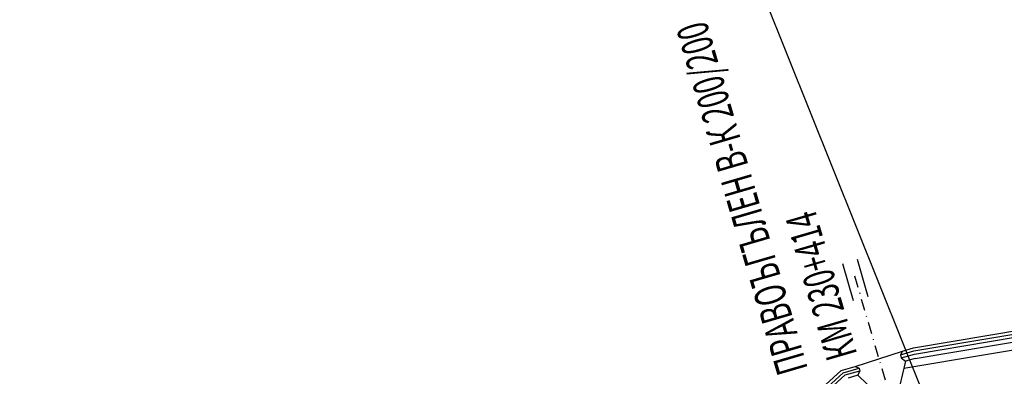
# Model space of a CAD drawing. Extents: x 500358 to 535460, y 4782674 to 4798074.
# Drawn here: x 519104 to 519230, y 4791444 to 4791489 of the extents above; entities that cross this region are included whole.
import ezdxf

# ---------------------------------------------------------------- set-up
doc = ezdxf.new("R2010")
doc.units = 0
doc.linetypes.add('DASHDOT', pattern=[1, 0.5, -0.25, 0, -0.25])
doc.linetypes.add('OS4-12', pattern=[8, 2, -6])
doc.layers.get('Defpoints').update_dxf_attribs({"color": 21})
doc.layers.add('_Окопи', color=160, linetype='Continuous')
for name, color, linetype, lineweight in [('_Откоси', 12, 'Continuous', 15), ('_Терен', 30, 'Continuous', 15), ('Boia', 8, 'Continuous', 30), ('Dir_Banket', 10, 'Continuous', 15), ('Dir_Gabarit', 10, 'Continuous', 35), ('Otkosi', 12, 'Continuous', 18), ('Proektna Os', 10, 'DASHDOT', 30), ('VodSit', 7, 'Continuous', 25), ('VodSit_Text', 7, 'Continuous', 20)]:
    doc.layers.add(name, color=color, linetype=linetype, lineweight=lineweight)
doc.layers.add('Pom-No-Plot', color=110, linetype='Continuous', plot=False)
doc.layers.add('PomLay2000', color=5, linetype='Continuous', plot=False)
doc.styles.add('CYR2', font='cyr2.shx', dxfattribs={"width": 0.6400000000000001, "height": 0.7})
doc.styles.add('DIM', font='cyr2.shx', dxfattribs={"width": 0.6400000000000002})
doc.linetypes.add('SCARPR3', pattern='A,0.75,[130,ltypeshp.shx,S=1.25,R=0,X=0,Y=-1.25],1.5,[130,ltypeshp.shx,S=0.5,R=0,X=0,Y=-0.5],0.75', length=3)
doc.dimstyles.new('m_M250', dxfattribs={"dimtxt": 0.625, "dimasz": 0.5, "dimexe": 0.25, "dimexo": 0, "dimgap": 0.25, "dimtad": 1, "dimzin": 9, "dimdsep": 46, "dimtxsty": 'DIM', "dimblk": 'ARCHTICK', "dimcen": 0.5, "dimdle": 0.25, "dimclrd": 4, "dimclre": 4, "dimclrt": 2, "dimaunit": 2, "dimazin": 0, "dimtfac": 1, "dimtix": 1, "dimtmove": 2, "dimatfit": 3, "dimldrblk": 'ARCHTICK', "dimfxl": 1, "dimlwd": 18, "dimlwe": 18, "dimarcsym": 0})

# ---------------------------------------------------------------- blocks, each defined once
blk = doc.blocks.new('_ArchTick')
at = {"color": 0, "linetype": 'ByBlock', "const_width": 0.15}
blk.add_lwpolyline([(-0.5, -0.5), (0.5, 0.5)], dxfattribs=at)
blk = doc.blocks.new('*D214')
at = {"layer": 'Defpoints', "color": 0, "transparency": 16777216}
for p in [(519211.1141872006, 4791456.511623236), (519225.9980580232, 4791423.551143544), (519221.3553391963, 4791421.695028812), (519223.8271453376, 4791419.484282882), (519234.3789102835, 4791377.419112135)]:
    blk.add_point(p, dxfattribs=at)
at = {"layer": 'Pom-No-Plot', "color": 4, "lineweight": 18, "transparency": 16777216}
blk.add_arc((519221.3553391965, 4791421.695028812), 3.316206139593082, 286.391020361339, 21.79105933274447, dxfattribs=at)
at = {"layer": 'Pom-No-Plot', "color": 4, "lineweight": 18, "transparency": 16777216, "xscale": 0.5, "yscale": 0.5, "zscale": 0.5}
for p, rotation in [((519224.4345817319, 4791422.926080626), 111.7910593327444), ((519222.2911430735, 4791418.513599218), 196.3910203613389)]:
    blk.add_blockref('_ArchTick', p, dxfattribs=dict(at, rotation=rotation))
at = {"layer": 'Pom-No-Plot', "color": 2, "transparency": 16777216, "insert": (519223.7385720232, 4791420.537332518), "char_height": 0.625, "attachment_point": 5, "rotation": 64.0910398444399, "style": 'DIM'}
blk.add_mtext('106.00g', dxfattribs=at)

msp = doc.modelspace()

# ---------------------------------------------------------------- linework, layer by layer
at = {"layer": '_Окопи', "linetype": 'Continuous', "flags": 128}
for points in [[(519217.0038543476, 4791446.35786399), (519218.744721243, 4791446.869932525), (519237.7179013723, 4791450.069350285)], [(519217.1159322369, 4791445.976835526), (519218.8112335891, 4791446.475501153), (519238.0421089772, 4791449.718373663), (519247.9294954246, 4791451.10111963)], [(519217.2755197436, 4791446.851768896), (519217.0038543476, 4791446.35786399), (519217.1159322369, 4791445.976835526), (519217.6580619462, 4791445.551249508)], [(519165.7976140034, 4791415.627932589), (519183.3779034308, 4791425.41986204), (519200.8286017445, 4791435.479957533), (519209.930938339, 4791443.790816589), (519211.791957046, 4791444.338227265)], [(519183.2319432925, 4791425.792280673), (519200.6811531028, 4791435.851789348), (519209.6787528415, 4791444.067018756), (519211.6971009549, 4791444.660707202)], [(519211.2164293515, 4791444.877355598), (519211.6971009548, 4791444.660707201), (519211.7919570457, 4791444.338227265), (519211.5469501325, 4791443.753692165)]]:
    msp.add_lwpolyline(points, dxfattribs=at)
at = {"layer": '_Откоси', "lineweight": -3, "flags": 128}
for points in [[(519218.9052276225, 4791445.918097946), (519238.4718927023, 4791449.217594148), (519258.8627345168, 4791451.456291082)], [(519217.4425108724, 4791444.66067484), (519238.6437831614, 4791448.235812305), (519248.2614809033, 4791450.292386512)]]:
    msp.add_lwpolyline(points, dxfattribs=at)
at = {"layer": '_Терен', "linetype": 'Continuous', "lineweight": -3, "ltscale": 0.3, "flags": 128}
msp.add_lwpolyline([(519200.5304832969, 4791436.231744209), (519209.421058092, 4791444.349254838), (519211.2164293515, 4791444.877355598), (519217.2755197436, 4791446.851768896), (519218.6782088961, 4791447.264363897), (519237.7523957508, 4791450.480814264), (519253.4777598404, 4791464.574356894), (519265.8482763344, 4791486.648528291), (519275.0078486733, 4791511.952331039), (519276.192466211, 4791513.278445534), (519290.2312273924, 4791531.513823905), (519307.298361129, 4791542.530233777), (519326.9681447041, 4791547.342503686), (519348.3873589874, 4791547.9845188), (519368.2493162483, 4791552.338689265)], dxfattribs=at)
at = {"layer": 'Boia', "linetype": 'OS4-12', "ltscale": 2, "flags": 128}
for points in [[(512319.6949010393, 4790880.57817827), (512903.9942948399, 4790811.698844633, 0.0861085938320311), (518023.0051297121, 4791090.711681154), (518485.6047753849, 4791197.195514424, 0.0427660228647866), (519297.3238383838, 4791458.755961114), (521580.0337672432, 4792416.357604922, -0.0222998639369275), (521998.8426464231, 4792570.475823132), (522325.1492157259, 4792674.288866417), (522331.2971503836, 4792676.244936069), (522337.4442528567, 4792678.201523693), (522343.5902967468, 4792680.159339808), (522349.7350552419, 4792682.119094567), (522355.8783008532, 4792684.081497679), (522362.019805174, 4792686.047258331), (522368.1593386382, 4792688.017085098), (522374.2966702665, 4792689.991685873), (522380.4288444007, 4792691.970888906), (522386.5607713705, 4792693.95705754), (522392.6897927749, 4792695.950117843), (522398.815669837, 4792697.950774119), (522404.9381609068, 4792699.959729488), (522411.0570214678, 4792701.977685886), (522417.1720038904, 4792704.00534396), (522423.2828571929, 4792706.043402995), (522429.3893268025, 4792708.092560812), (522435.4911543162, 4792710.153513674), (522441.5880772629, 4792712.226956191), (522447.6798288656, 4792714.313581214), (522453.7661378048, 4792716.414079746), (522459.8467279844, 4792718.529140822), (522465.9213182996, 4792720.659451416), (522471.9896224019, 4792722.805696322), (522478.0513484696, 4792724.968558045), (522484.1061989764, 4792727.148716678), (522490.1538704636, 4792729.346849795), (522496.1940533157, 4792731.563632317), (522502.2264315312, 4792733.799736388), (522508.2506825024, 4792736.055831253), (522514.271132132, 4792738.334344981, 0.03940359507812975), (522769.490749982, 4792859.218631103), (522775.0678120105, 4792862.433256692), (522780.6299364165, 4792865.665026467), (522786.1817424333, 4792868.915749205), (522791.7235434838, 4792872.184751309), (522797.2556594218, 4792875.471362461), (522802.7784162962, 4792878.774915522), (522808.2921461067, 4792882.094746441), (522813.7971865642, 4792885.430194152), (522819.2938808564, 4792888.780600482), (522824.7825774112, 4792892.145310043), (522830.2636296623, 4792895.523670118), (522835.7373958169, 4792898.915030562), (522841.2042386248, 4792902.318743682), (522846.6645251487, 4792905.734164122), (522852.1186265372, 4792909.160648751), (522857.5669177956, 4792912.59755653), (522863.0097775594, 4792916.044248403), (522868.447587874, 4792919.500087167), (522873.8807339667, 4792922.96443734), (522879.3096040242, 4792926.436665041), (522884.7345889742, 4792929.916137852), (522890.1560822599, 4792933.402224691), (522895.5766176999, 4792936.895673635), (522900.9920481524, 4792940.392929163), (522906.4051811509, 4792943.894911806), (522911.8164174092, 4792947.400994213), (522917.2261596092, 4792950.910550044), (522922.6348116389, 4792954.422953475), (522928.0427783741, 4792957.937579058), (522933.45046546, 4792961.453801583), (522938.8582790966, 4792964.970995936), (522944.7686149318, 4792968.815188325), (522947.4504356696, 4792970.559418984), (522950.1329190126, 4792972.303627902), (522952.8163629736, 4792974.047555978), (522955.5009743261, 4792975.790884495), (522958.1869596292, 4792977.533294321), (522960.8745251183, 4792979.274465838), (522963.5638765909, 4792981.014078861), (522966.2552192742, 4792982.751812574), (522968.9512260017, 4792984.488935827), (522971.6474408183, 4792986.222119761), (522974.3462582501, 4792987.952456177), (522977.0478806756, 4792989.679621188), (522979.7525088792, 4792991.403289624), (522982.4603423963, 4792993.123135248), (522985.1715793885, 4792994.838830692), (522987.8864165271, 4792996.550047379), (522990.6050488765, 4792998.256455476), (522993.3276697753, 4792999.957723807), (522996.0544707069, 4793001.653519792), (522998.7856411853, 4793003.34350939), (523001.5213686321, 4793005.027357033), (523004.2618382486, 4793006.704725555), (523007.0072328951, 4793008.375276147), (523009.7577329663, 4793010.038668286), (523012.513516261, 4793011.694559678), (523015.2747578581, 4793013.342606209), (523018.0416299874, 4793014.982461884), (523020.8143018972, 4793016.613778771), (523023.5929397274, 4793018.236206966), (523026.3777063784, 4793019.849394524), (523029.1643235101, 4793021.450437665, -0.1685036880880488), (523593.094864562, 4793127.457089998), (523596.2726472683, 4793126.977224045), (523599.4531157519, 4793126.485370688), (523602.6312292713, 4793125.98268193), (523605.8070118076, 4793125.469544842), (523608.9804911008, 4793124.946345778), (523612.1516985077, 4793124.413470373), (523615.32066886, 4793123.871303546), (523618.4874403275, 4793123.320229501), (523621.6520542803, 4793122.760631728), (523624.814555145, 4793122.19289301), (523627.9749902673, 4793121.617395435), (523631.1334097789, 4793121.034520401), (523634.2898664512, 4793120.444648628), (523637.4444155631, 4793119.848160178), (523640.5971147628, 4793119.245434457), (523643.7480239302, 4793118.636850239), (523646.8972050422, 4793118.022785681), (523650.0447220358, 4793117.403618346), (523653.1906406683, 4793116.779725212), (523656.3350283893, 4793116.151482705), (523659.4779542023, 4793115.519266708), (523662.619488525, 4793114.883452594), (523665.7571459555, 4793114.244935624), (523668.8964325665, 4793113.602986757), (523672.0345472697, 4793112.958561944), (523675.1715634827, 4793112.312035136), (523678.3075567364, 4793111.663779614), (523681.442603169, 4793111.014168296), (523684.5767793992, 4793110.363573771), (523687.7101624069, 4793109.712368309), (523690.8428293823, 4793109.0609239), (524023.5467680488, 4793039.867603726), (524026.6786897842, 4793039.216314253), (524029.8101564624, 4793038.56550694), (524032.9411386612, 4793037.915575236), (524036.0717131231, 4793037.266890278), (524039.2019561383, 4793036.619823059), (524042.3319434292, 4793035.974744452), (524045.4617500069, 4793035.332025237), (524048.5914500466, 4793034.692036131), (524051.7182405369, 4793034.055733121), (524054.8476264903, 4793033.422377713), (524057.9771213523, 4793032.792863422), (524061.1067951383, 4793032.167560729), (524064.236715832, 4793031.546840278), (524067.3669497871, 4793030.931072794), (524070.4975615984, 4793030.320629101), (524073.6286139698, 4793029.715880136), (524076.7601675795, 4793029.11719698), (524079.8922809514, 4793028.524950867), (524083.0250103176, 4793027.9395132), (524086.1584094949, 4793027.361255579), (524089.2925297514, 4793026.790549793), (524092.4274196613, 4793026.227767849), (524095.5631249899, 4793025.67328198), (524098.6996885533, 4793025.127464642), (524101.8371500836, 4793024.590688538), (524104.9755460978, 4793024.063326609), (524108.1149097668, 4793023.545752053), (524111.2552707851, 4793023.038338308), (524114.3966552326, 4793022.541459064), (524117.5390854424, 4793022.055488253), (524120.6876250557, 4793021.580038197, 0.02267905691662554), (524198.6584879492, 4793013.544212291), (524201.8378160836, 4793013.367500223), (524205.0133090181, 4793013.202333819), (524208.190003033, 4793013.048059846), (524211.3678437222, 4793012.904307666), (524214.5467803957, 4793012.770706134), (524217.7267659623, 4793012.646883601), (524220.9077567811, 4793012.532467953), (524224.0897125338, 4793012.427086634), (524227.2725961049, 4793012.330366678), (524230.4563734434, 4793012.241934718), (524233.6410134298, 4793012.161417018), (524236.8264877522, 4793012.088439482), (524240.0127707652, 4793012.022627675), (524243.1998393619, 4793011.963606838), (524246.3876728489, 4793011.911001907), (524249.5762528016, 4793011.864437507), (524252.7655629361, 4793011.823537989), (524255.9555889827, 4793011.787927418), (524259.1463185462, 4793011.757229595), (524262.3377409762, 4793011.731068053), (524265.5298472306, 4793011.709066073), (524268.7226297435, 4793011.690846683), (524271.9186917826, 4793011.676020565), (524275.1124820876, 4793011.664238151), (524278.3069348228, 4793011.655105099), (524281.5020456125, 4793011.648243596), (524284.6978122776, 4793011.643275584), (524287.8942332939, 4793011.639822778), (524291.0913076972, 4793011.637506654), (524294.2890349093, 4793011.635948457), (524297.4874146336, 4793011.634769201), (524481.20052154, 4793011.570662983)], [(512318.4070982434, 4790869.653821815), (512902.7064920439, 4790800.774488178, 0.0861085938320289), (518025.4726451451, 4791079.992009164), (518488.0722908179, 4791186.475842433, 0.0427660228648241), (519301.5791022786, 4791448.612355781), (521584.2890311379, 4792406.213999588, -0.0222998639369515), (522002.1775431876, 4792559.993530275), (522328.4843144846, 4792663.806637826), (522334.6322491423, 4792665.762707479), (522340.78056355, 4792667.719680776), (522346.9290311804, 4792669.678268661), (522353.0774249477, 4792671.639182127), (522359.2255169638, 4792673.603132145), (522365.3730782843, 4792675.570829577), (522371.519878668, 4792677.542985102), (522377.6656863258, 4792679.520309134), (522383.8129911908, 4792681.504390769), (522389.9564125525, 4792683.494282507), (522396.0981335166, 4792685.491472507), (522402.2379138579, 4792687.496669467), (522408.3755103271, 4792689.510581329), (522414.5106766543, 4792691.533915248), (522420.6431633065, 4792693.567377524), (522426.7727172383, 4792695.611673494), (522432.8990816544, 4792697.667507443), (522439.0219957634, 4792699.735582513), (522445.1411945361, 4792701.816600595), (522451.2564084661, 4792703.911262237), (522457.3673633269, 4792706.020266533), (522463.4737799346, 4792708.144311027), (522469.5753739076, 4792710.28409159), (522475.6718554294, 4792712.440302319), (522481.7629290126, 4792714.613635418), (522487.8482932639, 4792716.804781078), (522493.9276406493, 4792719.014427358), (522500.0006572603, 4792721.243260063), (522506.0670225839, 4792723.491962602), (522512.126409272, 4792725.761215868), (522518.1738206103, 4792728.049933586, 0.03940630781317528), (522774.9755176309, 4792849.683568497), (522780.5775557216, 4792852.91259032), (522786.1721205488, 4792856.163209004), (522791.7552060748, 4792859.432246683), (522797.3271317349, 4792862.719018715), (522802.8882232452, 4792866.022844155), (522808.4388123509, 4792869.343045652), (522813.9792365828, 4792872.678949351), (522819.5098390143, 4792876.029884801), (522825.0309680165, 4792879.395184848), (522830.5429770165, 4792882.774185526), (522836.0462242606, 4792886.166225945), (522841.5410725776, 4792889.570648182), (522847.0278891399, 4792892.986797171), (522852.5070452317, 4792896.414020565), (522857.9789160184, 4792899.851668639), (522863.4438803121, 4792903.299094154), (522868.9023203446, 4792906.755652235), (522874.3546215383, 4792910.220700245), (522879.8011722785, 4792913.693597659), (522885.2423636899, 4792917.173705919), (522890.6785894111, 4792920.660388327), (522896.1102453693, 4792924.153009891), (522901.5355914836, 4792927.649559239), (522906.9595716944, 4792931.152330549), (522912.3801815422, 4792934.659145983), (522917.7978234147, 4792938.1693756), (522923.2129014286, 4792941.682390836), (522928.6258206672, 4792945.197564008), (522934.0369869694, 4792948.714268193), (522939.4468066984, 4792952.231877067), (522944.855686537, 4792955.749764781), (522950.7662000643, 4792959.594072743), (522953.4478385077, 4792961.338184838), (522956.1292280388, 4792963.081682443), (522958.8104841164, 4792964.824188277), (522961.4918130153, 4792966.565384412), (522964.1734205317, 4792968.304952874), (522966.8555118989, 4792970.042575613), (522969.5382916374, 4792971.777934383), (522972.221963482, 4792973.510710714), (522974.9042628979, 4792975.238996034), (522977.5900509576, 4792976.965477428), (522980.2773353001, 4792978.688419446), (522982.9663156894, 4792980.407502322), (522985.6571900597, 4792982.122405394), (522988.3501548562, 4792983.832807342), (522991.0454049176, 4792985.538386108), (522993.7431333645, 4792987.238818846), (522996.443531482, 4792988.933781832), (522999.1467886048, 4792990.622950432), (523001.8530919937, 4792992.305999008), (523004.5626267268, 4792993.982600871), (523007.2755755798, 4792995.652428227), (523009.992118897, 4792997.315152101), (523012.7124344826, 4792998.970442286), (523015.4366974832, 4793000.617967295), (523018.1650802541, 4793002.257394297), (523020.8977522453, 4793003.888389063), (523023.6348798813, 4793005.510615923), (523026.3766264317, 4793007.123737705), (523029.1231518945, 4793008.7274157), (523031.8746128624, 4793010.32130961), (523034.6355865577, 4793011.907619385, -0.1684977757731611), (523591.4623045831, 4793116.578907797), (523594.6108442104, 4793116.10345774), (523597.7532744329, 4793115.61748693), (523600.8946588928, 4793115.120607683), (523604.0350199244, 4793114.613193936), (523607.1743836076, 4793114.095619377), (523610.3127796351, 4793113.568257448), (523613.4502411771, 4793113.031481342), (523616.5868047535, 4793112.485664002), (523619.7225100967, 4793111.931178129), (523622.85740002, 4793111.368396183), (523625.9915202878, 4793110.797690396), (523629.1249194811, 4793110.219432771), (523632.2576488613, 4793109.633995106), (523635.3897622426, 4793109.04174899), (523638.5213158655, 4793108.443065831), (523641.6523682518, 4793107.838316862), (523644.7829800767, 4793107.227873167), (523647.9132140445, 4793106.612105682), (523651.0431347508, 4793105.99138523), (523654.1728085506, 4793105.366082532), (523657.3023034269, 4793104.73656824), (523660.4316888555, 4793104.10321294), (523663.5635927929, 4793103.465866809), (523666.6926519693, 4793102.826004291), (523669.8218192852, 4793102.183412994), (523672.9511675352, 4793101.538463684), (523676.0807716691, 4793100.891526911), (523679.2107073698, 4793100.242973324), (523682.341050886, 4793099.593173685), (523685.4718789048, 4793098.942498905), (523688.6032684331, 4793098.291320065), (524021.3069941957, 4793029.098044167), (524024.439128835, 4793028.446710418), (524027.5718729603, 4793027.795637536), (524030.705410148, 4793027.14517515), (524033.8398173252, 4793026.495695305), (524036.9751710707, 4793025.847570358), (524040.11154748, 4793025.201173001), (524043.2490220267, 4793024.556876288), (524046.3876694489, 4793023.915053666), (524049.53044087, 4793023.275493463), (524052.6719757135, 4793022.639679246), (524055.8149015111, 4793022.007463252), (524058.9592892199, 4793021.379220745), (524062.105207841, 4793020.755327614), (524065.2527248194, 4793020.136160281), (524068.4019059183, 4793019.522095726), (524071.5528150747, 4793018.91351151), (524074.7055142599, 4793018.310785792), (524077.8600633578, 4793017.714297343), (524081.0165200168, 4793017.124425575), (524084.1749395151, 4793016.54155054), (524087.3353746259, 4793015.966052968), (524090.4978754759, 4793015.398314252), (524093.6624894158, 4793014.83871648), (524096.8292608705, 4793014.287642438), (524099.9982312081, 4793013.745475613), (524103.1694386019, 4793013.21260021), (524106.3429178827, 4793012.689401147), (524109.5187004057, 4793012.17626406), (524112.6968139116, 4793011.673575304), (524115.8772823792, 4793011.18172195), (524119.0550650723, 4793010.701855997, 0.02268480895894202), (524198.0380450418, 4793002.561719375), (524201.2469022129, 4793002.383366037), (524204.4608336247, 4793002.216200339), (524207.6746695367, 4793002.060122591), (524210.8883544797, 4793001.914748971), (524214.1018368067, 4793001.779695587), (524217.3150685633, 4793001.654578509), (524220.528005345, 4793001.53901381), (524223.7406061562, 4793001.432617576), (524226.9528332821, 4793001.335005942), (524230.1646521433, 4793001.245795107), (524233.3760311624, 4793001.16460136), (524236.5869416252, 4793001.091041095), (524239.7973575448, 4793001.024730829), (524243.0072555224, 4793000.96528722), (524246.2166146114, 4793000.912327074), (524249.4254161796, 4793000.86546737), (524252.6336437719, 4793000.824325256), (524255.8412829731, 4793000.788518068), (524259.0483212757, 4793000.757663337), (524262.2547479354, 4793000.731378798), (524265.4605538372, 4793000.709282392), (524268.6657313597, 4793000.690992273), (524271.8676647508, 4793000.676138917), (524275.0718930427, 4793000.664313036), (524278.2754790407, 4793000.655150074), (524281.4784183658, 4793000.64826897), (524284.6807088093, 4793000.643288881), (524287.8823488604, 4793000.639829198), (524291.0833375382, 4793000.637509542), (524294.283674269, 4793000.635949763), (524297.4833587526, 4793000.634769946), (524481.1966831185, 4793000.570663653)]]:
    msp.add_lwpolyline(points, format="xyb", dxfattribs=at)
at = {"layer": 'Boia'}
for points in [[(512904.4333185203, 4790815.42305706, 0.0861085938320332), (518022.1639312691, 4791094.366114787), (518484.7635769418, 4791200.849948057, 0.0427660228647884), (519295.8731802378, 4791462.214008387), (521578.5831090973, 4792419.815652196, -0.0222998639369251)], [(512903.5845394048, 4790808.222913033, 0.0861085938320324), (518023.7902482589, 4791087.30087643), (518486.3898939318, 4791193.784709699, 0.0427660228648114), (519298.6777859867, 4791455.528450327), (521581.3877148462, 4792413.130094135, -0.0222998639369199)], [(512903.1162474789, 4790804.250419778, 0.0861085938320275), (518024.6875265982, 4791083.402813888), (518487.287172271, 4791189.886647156, 0.0427660228647944), (519300.2251546758, 4791451.839866566), (521582.9350835351, 4792409.441510375, -0.0222998639369584)], [(512902.2674683635, 4790797.050275751, 0.0861085938320278), (518026.3138435881, 4791076.33757553), (518488.9134892609, 4791182.8214088, 0.0427660228648173), (519303.0297604246, 4791445.154308507), (521585.739689284, 4792402.755952315, -0.0222998639369496)]]:
    msp.add_lwpolyline(points, format="xyb", dxfattribs=at)
at = {"layer": 'Dir_Banket'}
msp.add_lwpolyline([(517550.6455047895, 4790999.594146155, 0.001665158373910354), (517648.515130703, 4791019.177363466), (517655.4344594006, 4791020.383445156, 0.006239853386970216), (518020.9301735526, 4791099.725950783), (518226.6523391852, 4791147.080285998), (518421.8358723418, 4791190.726029867), (518483.8102187064, 4791204.991639508, 0.02142076716547443), (518895.5054374454, 4791318.523865202), (518896.7525537012, 4791319.136324266, 0.0008795799948591259), (518913.4384399432, 4791324.554030414, 0.004923258906262279), (519006.4736882341, 4791355.959579959), (519008.8975661629, 4791356.593335088, 0.0002862699253791856), (519014.2873168869, 4791358.47853928, 0.0150404105007255), (519294.2291010058, 4791466.133128631), (520443.3564315149, 4791948.194474546)], format="xyb", dxfattribs=at)
at = {"layer": 'Dir_Gabarit'}
for points in [[(516579.5842687389, 4790839.851831119, 0.024447162485724), (518021.2666529299, 4791098.26417733), (518226.9888251341, 4791145.618483995), (518422.1723517186, 4791189.264256413), (518484.1466980836, 4791203.529866055, 0.0427660228648002), (519294.8093642641, 4791464.749909721), (521577.5192931236, 4792422.35155353, -0.0222998639369281), (521996.8720256077, 4792576.669905276), (522323.1786959076, 4792680.482980695, 0.0001851852009623507), (522348.5788470139, 4792688.574291311, 0.0003703704005991897), (522361.2617201614, 4792692.629994327, 0.0007407408103590199), (522382.3791189663, 4792699.434635696, 0.0009259262644678694), (522399.2395866104, 4792704.929673769, 0.001296296791398826), (522419.4341845349, 4792711.610778756, 0.001481482712889053), (522437.0559148776, 4792717.549500758, 0.001851853567114605), (522456.7819277555, 4792724.344164496, 0.002037040193075573), (522474.6500824405, 4792730.654769584, 0.002407411417030488), (522494.0360947056, 4792737.695875348, 0.002592598994027025), (522511.9550597865, 4792744.407715754, 0.03940495455640832), (522766.2589728401, 4792864.858280041, 0.002592599000342281)], [(516582.97951371, 4790813.570234675, 0.0244471624857197), (518027.2111219274, 4791072.439512989), (518232.9332941318, 4791119.793819653), (518427.556021754, 4791165.87588116), (518489.5303681191, 4791180.141490802, 0.0427660228648056), (519304.0935763983, 4791442.618407173), (521586.8035052578, 4792400.220050981, -0.0222998639369503), (522004.148164003, 4792553.799448132), (522330.4548343029, 4792657.612523548), (522330.454834303, 4792657.612523548, 0.0001851852009626442), (522355.8719244916, 4792665.709230172, 0.0003703704006015933), (522368.5886637871, 4792669.775762836, 0.0007407408103587327), (522389.7737465663, 4792676.602213954, 0.0009259262644897751), (522406.7187278306, 4792682.124796076, 0.001296296791401352), (522427.0314721765, 4792688.844988181, 0.001481482712887352), (522444.7879767423, 4792694.829130618, 0.001851853567139962), (522464.6820749575, 4792701.68169168, 0.002037040193115162), (522482.734622567, 4792708.05741994, 0.00240741141701926), (522502.3378606844, 4792715.177423322, 0.002592598993980557), (522520.4898999228, 4792721.976565451, 0.03940495455631681), (522778.20728832, 4792844.043915837, 0.00259259900029547)], [(519134.6217867706, 4791389.556371785, 0.008844946277582708), (519298.8712070729, 4791455.067377357), (520331.7718805014, 4791888.37139477)], [(519135.6831727427, 4791386.750403115, 0.008844976279852567), (519300.0317335895, 4791452.300939537), (520332.9323682854, 4791885.604940702)]]:
    msp.add_lwpolyline(points, format="xyb", dxfattribs=at)
at = {"layer": 'Otkosi', "linetype": 'SCARPR3', "flags": 128}
msp.add_lwpolyline([(519253.7336940292, 4791449.354146984, -0.004017121359343986), (519179.3364712554, 4791419.606168645, -0.004017121359343986)], format="xyb", dxfattribs=at)
at = {"layer": 'PomLay2000'}
msp.add_line((519133.8411804448, 4791655.95017591), (519320.0096616397, 4791191.901367475), dxfattribs=at)
at = {"layer": 'Proektna Os', "ltscale": 5, "flags": 128}
msp.add_lwpolyline([(512319.0509996414, 4790875.116000042), (512903.3503934419, 4790806.236666406, 0.08610859383222008), (518024.2388874286, 4791085.351845159), (518486.8385331014, 4791191.835678428, 0.0427660228644157), (519299.4514703312, 4791453.684158447), (521582.1613992084, 4792411.285802263, -0.02229986393875555), (522000.5100947864, 4792565.2346767), (522326.8167651053, 4792669.047752121), (522332.9646997629, 4792671.003821774), (522339.1124082113, 4792672.960602237), (522345.2596639945, 4792674.918804244), (522351.4062401636, 4792676.879138369), (522357.5519090304, 4792678.842314951), (522363.6964419206, 4792680.809044015), (522369.8396089285, 4792682.780035188), (522375.9811786706, 4792684.755997624), (522382.12091804, 4792686.737639917), (522388.2585919613, 4792688.725670024), (522394.393963146, 4792690.720795175), (522400.5267918474, 4792692.723721793), (522406.656835617, 4792694.735155408), (522412.7838490614, 4792696.755800567), (522418.9075835983, 4792698.786360742), (522425.0277872154, 4792700.827538244), (522431.1442042284, 4792702.880034127), (522437.2565750399, 4792704.944548094), (522443.3646358997, 4792707.021778393), (522449.4681186658, 4792709.112421726), (522455.5667505657, 4792711.21717314), (522461.6602539594, 4792713.336725924), (522467.7483461035, 4792715.471771503), (522473.8307389158, 4792717.622999321), (522479.9071387413, 4792719.791096731), (522485.9772461203, 4792721.976748878), (522492.0407555565, 4792724.180638577), (522498.0973552877, 4792726.40344619), (522504.1467270572, 4792728.645849495), (522510.1885458874, 4792730.908523561), (522516.2224798547, 4792733.192140603, 0.03940495455350554), (522772.2331305803, 4792854.451097938), (522777.822683866, 4792857.672923506), (522783.4010284828, 4792860.914117736), (522788.9684742544, 4792864.173997944), (522794.5253376095, 4792867.451885013), (522800.0719413334, 4792870.747103308), (522805.6086143233, 4792874.058980587), (522811.1356913445, 4792877.386847896), (522816.6535127892, 4792880.730039476), (522822.1624244365, 4792884.087892666), (522827.662777214, 4792887.459747785), (522833.1549269617, 4792890.844948032), (522838.6392341973, 4792894.242839373), (522844.1160638821, 4792897.652770426), (522849.5857851903, 4792901.074092343), (522855.0487712779, 4792904.506158695), (522860.5053990537, 4792907.948325342), (522865.9560489521, 4792911.399950319), (522871.4011047061, 4792914.860393707), (522876.8409531225, 4792918.329017499), (522882.2759838573, 4792921.80518548), (522887.7065891926, 4792925.28826309), (522893.1331638144, 4792928.777617291), (522898.5561045916, 4792932.272616437), (522903.975810355, 4792935.772630135), (522909.3926816772, 4792939.277029108), (522914.8071206545, 4792942.785185064), (522920.2195306869, 4792946.296470549), (522925.6303162612, 4792949.810258811), (522931.0398827323, 4792953.325923664), (522936.4486361063, 4792956.842839343), (522941.8569828233, 4792960.360380363), (522947.7674074983, 4792964.204630534), (522950.4491370883, 4792965.948801911), (522953.1310735403, 4792967.692655182), (522955.813423603, 4792969.435872165), (522958.4963937986, 4792971.178134536), (522961.1801903098, 4792972.919123746), (522963.8650188657, 4792974.658520957), (522966.5510846289, 4792976.396006955), (522969.2385920807, 4792978.131262098), (522971.927744908, 4792979.863966225), (522974.6187458884, 4792981.593798595), (522977.3117967751, 4792983.320437812), (522980.0070981825, 4792985.043561756), (522982.70484947, 4792986.762847509), (522985.4052486262, 4792988.477971295), (522988.1084921524, 4792990.1886084), (522990.8147749453, 4792991.894433112), (522993.5242901798, 4792993.595118655), (522996.2372291898, 4792995.290337119), (522998.9537813503, 4792996.9797594), (523001.6741339567, 4792998.663055131), (523004.3984721056, 4793000.33989263), (523007.1269785722, 4793002.009938828), (523009.8598336895, 4793003.672859217), (523012.5972152251, 4793005.32831779), (523015.3392982576, 4793006.975976988), (523018.086255052, 4793008.615497637), (523020.8382549341, 4793010.246538903), (523023.5954641644, 4793011.868758238), (523026.3580458109, 4793013.481811333), (523029.1261596201, 4793015.085352067), (523031.8999618882, 4793016.679032463, -0.1685007459457517), (523592.2785767567, 4793122.018000077), (523595.4417457395, 4793121.540340892), (523598.6031950917, 4793121.051428809), (523601.7629440816, 4793120.551644807), (523604.9210158663, 4793120.041369389), (523608.077437355, 4793119.520982577), (523611.2322390716, 4793118.990863911), (523614.3854550186, 4793118.451392445), (523617.5371225406, 4793117.902946752), (523620.6872821884, 4793117.345904929), (523623.8359775825, 4793116.780644597), (523626.9832552781, 4793116.207542915), (523630.1291646298, 4793115.626976586), (523633.2737576557, 4793115.039321868), (523636.4170889032, 4793114.444954584), (523639.5592153142, 4793113.844250144), (523642.7001960903, 4793113.237583551), (523645.8400925591, 4793112.625329425), (523648.9789680399, 4793112.007862014), (523652.1168877097, 4793111.385555221), (523655.2539184702, 4793110.758782619), (523658.3901288137, 4793110.127917474), (523661.5255886907, 4793109.493332767), (523664.660369376, 4793108.855401216), (523667.794543336, 4793108.214495306), (523670.9281840965, 4793107.570987301), (523674.0613661093, 4793106.925249286), (523677.1941646201, 4793106.277653176), (523680.3266555358, 4793105.628570755), (523683.4589152926, 4793104.978373697), (523686.5910207231, 4793104.327433593), (523689.7230489242, 4793103.676121979), (524022.4268811222, 4793034.482823947), (524025.5589093103, 4793033.831512336), (524028.6910147276, 4793033.180572234), (524031.8232744713, 4793032.530375179), (524034.955765374, 4793031.88129276), (524038.0885638716, 4793031.233696654), (524041.2217458714, 4793030.58795864), (524044.3553866186, 4793029.944450639), (524047.4895605656, 4793029.303544731), (524050.6243412376, 4793028.665613184), (524053.7598011015, 4793028.031028479), (524056.896011432, 4793027.400163337), (524060.0330421794, 4793026.773390736), (524063.170961836, 4793026.151083946), (524066.3098373036, 4793025.533616538), (524069.4497337593, 4793024.921362413), (524072.5907145222, 4793024.314695823), (524075.73284092, 4793023.713991386), (524078.8761721543, 4793023.119624104), (524082.020765167, 4793022.531969387), (524085.1666745054, 4793021.95140306), (524088.3139521878, 4793021.378301381), (524091.4626475687, 4793020.813041051), (524094.6128072031, 4793020.25599923), (524097.764474712, 4793019.707553539), (524100.9176906457, 4793019.168082075), (524104.072492349, 4793018.63796341), (524107.2289138244, 4793018.1175766), (524110.3869855958, 4793017.607301184), (524113.5467345723, 4793017.107517184), (524116.7081839112, 4793016.618605101), (524119.8713528807, 4793016.140945916, 0.0226819465737957), (524198.3482586026, 4793008.052966272), (524201.5423591482, 4793007.87543313), (524204.7370713223, 4793007.709267079), (524207.9323362847, 4793007.554091219), (524211.1280990994, 4793007.409528319), (524214.3243086015, 4793007.275200861), (524217.5209172636, 4793007.150731055), (524220.7178810625, 4793007.035740881), (524223.9151593448, 4793006.929852105), (524227.1127146934, 4793006.83268631), (524230.3105127932, 4793006.743864913), (524233.5085222964, 4793006.663009189), (524236.7067146889, 4793006.589740288), (524239.9050641549, 4793006.523679252), (524243.1035474428, 4793006.464447029), (524246.3021437303, 4793006.411664491), (524249.5008344898, 4793006.364952439), (524252.6996033536, 4793006.323931622), (524255.8984359786, 4793006.288222743), (524259.097319912, 4793006.257446466), (524262.2962444561, 4793006.231223426), (524265.4952005333, 4793006.209174233), (524268.6941805512, 4793006.190919478), (524271.8931782675, 4793006.176079741), (524275.0921886552, 4793006.164275589), (524278.2912077674, 4793006.155127584), (524281.4902326026, 4793006.148256281), (524284.689260969, 4793006.143282232), (524287.8882913504, 4793006.139825988), (524291.0873227704, 4793006.137508097), (524294.2863546577, 4793006.13594911), (524297.4853867112, 4793006.134769574), (524481.1986023282, 4793006.070663318)], format="xyb", dxfattribs=at)
at = {"layer": 'VodSit'}
for p, q in [((519209.5624730712, 4791458.081538887), (519210.9341044158, 4791453.325371578)), ((519211.464939988, 4791458.630191427), (519212.8365713351, 4791453.874024113))]:
    msp.add_line(p, q, dxfattribs=at)
at = {"layer": 'VodSit', "linetype": 'DASHDOT', "ltscale": 3}
msp.add_lwpolyline([(519211.1141872004, 4791456.511623234), (519234.3789102832, 4791377.419112134)], dxfattribs=at)
at = {"layer": 'VodSit', "color": 3}
msp.add_lwpolyline([(519218.9052276225, 4791445.918097946), (519217.6580619462, 4791445.551249508), (519216.8757743349, 4791442.319136034), (519213.9546585121, 4791441.459902337), (519211.5469501325, 4791443.753692166), (519210.2997844561, 4791443.386843728)], dxfattribs=at)

# ---------------------------------------------------------------- texts
at = {"layer": 'VodSit_Text', "style": 'CYR2', "width": 0.6400000000000001}
for s, rotation, p in [('ПРАВОЪГЪЛЕН В-К 200/200', 106.2882681511357, (519205.1552990277, 4791444.578869729)), ('КМ 230+414', 106.2882681104453, (519211.4926313869, 4791446.452404574))]:
    msp.add_text(s, height=4, rotation=rotation, dxfattribs=at).set_placement(p)

# ---------------------------------------------------------------- dimensions: what is measured, and where the dimension line sits
at = {"layer": 'Pom-No-Plot'}
dim = msp.add_angular_dim_2l(base=(519223.8271453376, 4791419.484282882), line1=((519221.3553391965, 4791421.695028812), (519225.9980580233, 4791423.551143543)), line2=((519211.1141872004, 4791456.511623234), (519234.3789102832, 4791377.419112134)), dimstyle='m_M250', dxfattribs=at)
dim.commit()
dim.dimension.update_dxf_attribs({"geometry": '*D214', "text_midpoint": (519223.7385720238, 4791420.537332519)})

doc.saveas('drawing.dxf')
